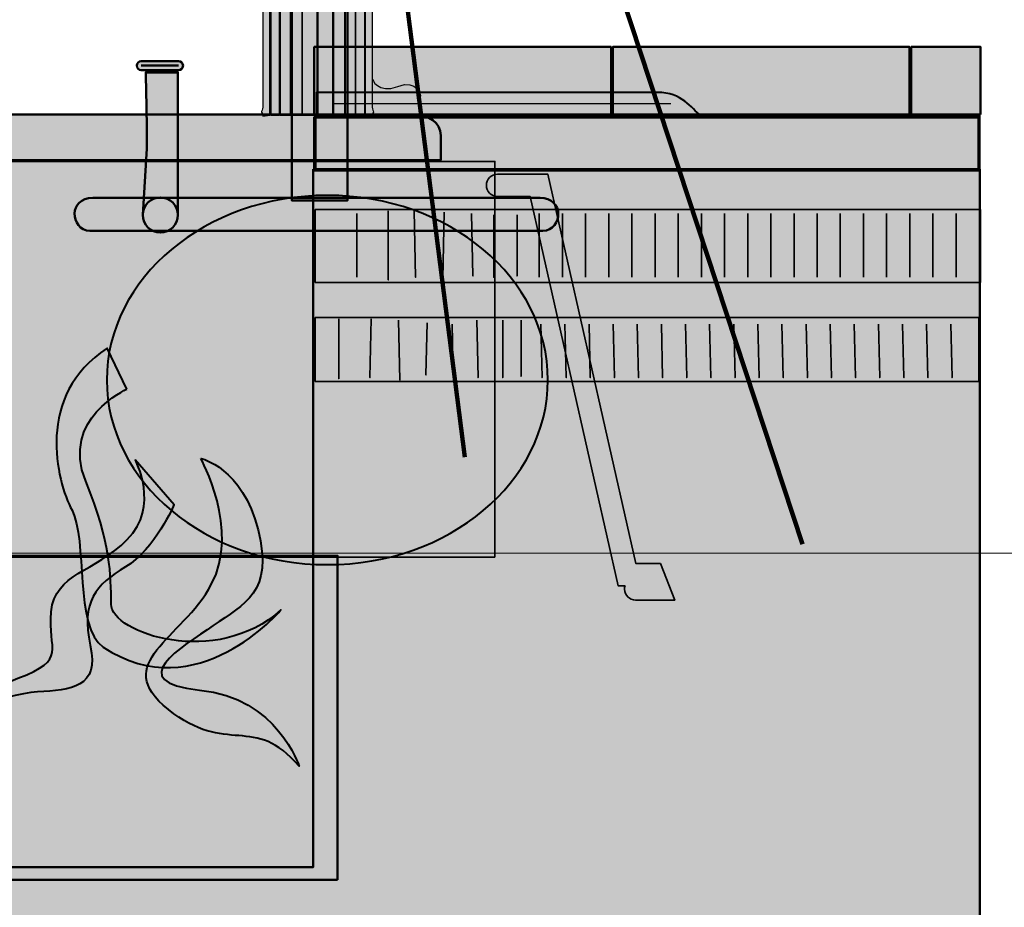
# Model space of a CAD drawing. Units: inches. Extents: x -2593 to 3187, y -2469 to 3310.
# Drawn here: x 325 to 414, y 211 to 291 of the extents above; entities that cross this region are included whole.
import ezdxf

# ---------------------------------------------------------------- set-up
doc = ezdxf.new("R2010")
doc.units = ezdxf.units.IN
doc.header["$MEASUREMENT"] = 0
doc.layers.add('Calque 1', color=7, linetype='Continuous')

# ---------------------------------------------------------------- blocks, each defined once
blk = doc.blocks.new('block 2')
at = {"layer": 'Calque 1', "color": 7, "lineweight": 100, "true_color": 0xffffff}
blk.add_lwpolyline([(350.519, 364.274), (364.935, 251.392)], dxfattribs=at)
blk = doc.blocks.new('block 10')
at = {"layer": 'Calque 1', "true_color": 0x5f6062}
h = blk.add_hatch(color=251, dxfattribs=at)
h.dxf.hatch_style = 2
edge = h.paths.add_edge_path()
edge.add_spline(control_points=[(383.924, 238.476), (383.924, 238.476), (382.604, 241.777), (382.604, 241.777), (382.604, 241.777), (380.391, 241.777), (380.391, 241.777), (380.391, 241.777), (372.45, 276.945), (372.45, 276.945), (372.45, 276.945), (367.89, 276.945), (367.89, 276.945), (367.89, 276.945), (367.89, 276.943), (367.89, 276.943), (367.338, 276.943), (366.89, 276.496), (366.89, 275.944), (366.89, 275.944), (366.89, 275.944), (366.89, 275.944), (366.89, 275.392), (367.338, 274.944), (367.89, 274.944), (367.89, 274.944), (367.89, 274.944), (367.89, 274.944), (367.89, 274.944), (370.843, 274.944), (370.843, 274.944), (370.843, 274.944), (378.784, 239.776), (378.784, 239.776), (378.784, 239.776), (379.413, 239.776), (379.413, 239.776), (379.384, 239.682), (379.368, 239.581), (379.368, 239.477), (379.368, 239.477), (379.368, 239.477), (379.368, 239.477), (379.368, 238.925), (379.816, 238.476), (380.367, 238.476), (380.367, 238.476), (380.367, 238.476), (380.367, 238.476), (380.367, 238.476), (383.924, 238.476), (383.924, 238.476), (383.924, 238.476), (383.924, 238.476), (383.924, 238.476)], knot_values=[0, 0, 0, 0, 1, 1, 1, 2, 2, 2, 3, 3, 3, 4, 4, 4, 5, 5, 5, 6, 6, 6, 7, 7, 7, 8, 8, 8, 9, 9, 9, 10, 10, 10, 11, 11, 11, 12, 12, 12, 13, 13, 13, 14, 14, 14, 15, 15, 15, 16, 16, 16, 17, 17, 17, 18, 18, 18, 18], degree=3, periodic=1)
at = {"layer": 'Calque 1', "color": 250, "lineweight": 35, "true_color": 0x1a171b}
blk.add_open_spline([(383.924, 238.476), (383.924, 238.476), (382.604, 241.777), (382.604, 241.777), (382.604, 241.777), (380.391, 241.777), (380.391, 241.777), (380.391, 241.777), (372.45, 276.945), (372.45, 276.945), (372.45, 276.945), (367.89, 276.945), (367.89, 276.945), (367.89, 276.945), (367.89, 276.943), (367.89, 276.943), (367.338, 276.943), (366.89, 276.496), (366.89, 275.944), (366.89, 275.944), (366.89, 275.944), (366.89, 275.944), (366.89, 275.392), (367.338, 274.944), (367.89, 274.944), (367.89, 274.944), (367.89, 274.944), (367.89, 274.944), (367.89, 274.944), (370.843, 274.944), (370.843, 274.944), (370.843, 274.944), (378.784, 239.776), (378.784, 239.776), (378.784, 239.776), (379.413, 239.776), (379.413, 239.776), (379.384, 239.682), (379.368, 239.581), (379.368, 239.477), (379.368, 239.477), (379.368, 239.477), (379.368, 239.477), (379.368, 238.925), (379.816, 238.476), (380.367, 238.476), (380.367, 238.476), (380.367, 238.476), (380.367, 238.476), (380.367, 238.476), (383.924, 238.476), (383.924, 238.476), (383.924, 238.476), (383.924, 238.476), (383.924, 238.476)], degree=3, knots=[0, 0, 0, 0, 1, 1, 1, 2, 2, 2, 3, 3, 3, 4, 4, 4, 5, 5, 5, 6, 6, 6, 7, 7, 7, 8, 8, 8, 9, 9, 9, 10, 10, 10, 11, 11, 11, 12, 12, 12, 13, 13, 13, 14, 14, 14, 15, 15, 15, 16, 16, 16, 17, 17, 17, 18, 18, 18, 18], dxfattribs=at)
blk = doc.blocks.new('block 12')
at = {"layer": 'Calque 1', "true_color": 0xc89f83}
h = blk.add_hatch(color=33, dxfattribs=at)
h.dxf.hatch_style = 2
edge = h.paths.add_edge_path()
edge.add_spline(control_points=[(354.355, 380.177), (354.355, 380.177), (354.355, 274.578), (354.355, 274.578), (354.355, 274.578), (349.299, 274.578), (349.299, 274.578), (349.299, 274.578), (349.299, 372.769), (349.299, 380.177), (349.299, 380.177), (354.355, 380.177), (354.355, 380.177)], knot_values=[0, 0, 0, 0, 1, 1, 1, 2, 2, 2, 3, 3, 3, 4, 4, 4, 4], degree=3, periodic=1)
at = {"layer": 'Calque 1', "color": 250, "lineweight": 50, "true_color": 0x1a171b}
blk.add_open_spline([(354.355, 380.177), (354.355, 380.177), (354.355, 274.578), (354.355, 274.578), (354.355, 274.578), (349.299, 274.578), (349.299, 274.578), (349.299, 274.578), (349.299, 372.769), (349.299, 380.177), (349.299, 380.177), (354.355, 380.177), (354.355, 380.177)], degree=3, knots=[0, 0, 0, 0, 1, 1, 1, 2, 2, 2, 3, 3, 3, 4, 4, 4, 4], dxfattribs=at)
blk = doc.blocks.new('block 17')
at = {"layer": 'Calque 1', "true_color": 0x009036}
h = blk.add_hatch(color=104, dxfattribs=at)
h.dxf.hatch_style = 2
edge = h.paths.add_edge_path()
edge.add_spline(control_points=[(335.703, 286.355), (335.483, 286.355), (335.303, 286.534), (335.303, 286.755), (335.303, 286.755), (335.303, 286.755), (335.303, 286.755), (335.303, 286.976), (335.483, 287.155), (335.703, 287.155), (335.703, 287.155), (335.703, 287.155), (335.703, 287.155), (335.703, 287.155), (339.083, 287.155), (339.083, 287.155), (339.304, 287.155), (339.483, 286.976), (339.483, 286.755), (339.483, 286.755), (339.483, 286.755), (339.483, 286.755), (339.483, 286.534), (339.304, 286.355), (339.083, 286.355), (339.083, 286.355), (339.083, 286.355), (339.083, 286.355), (339.083, 286.355), (335.703, 286.355), (335.703, 286.355), (335.703, 286.355), (335.703, 286.355), (335.703, 286.355)], knot_values=[0, 0, 0, 0, 1, 1, 1, 2, 2, 2, 3, 3, 3, 4, 4, 4, 5, 5, 5, 6, 6, 6, 7, 7, 7, 8, 8, 8, 9, 9, 9, 10, 10, 10, 11, 11, 11, 11], degree=3, periodic=1)
at = {"layer": 'Calque 1', "color": 251, "lineweight": 50, "true_color": 0x5f6062}
blk.add_lwpolyline([(339.083, 286.755), (335.704, 286.755)], dxfattribs=at)
blk.add_open_spline([(335.703, 286.355), (335.483, 286.355), (335.303, 286.534), (335.303, 286.755), (335.303, 286.755), (335.303, 286.755), (335.303, 286.755), (335.303, 286.976), (335.483, 287.155), (335.703, 287.155), (335.703, 287.155), (335.703, 287.155), (335.703, 287.155), (335.703, 287.155), (339.083, 287.155), (339.083, 287.155), (339.304, 287.155), (339.483, 286.976), (339.483, 286.755), (339.483, 286.755), (339.483, 286.755), (339.483, 286.755), (339.483, 286.534), (339.304, 286.355), (339.083, 286.355), (339.083, 286.355), (339.083, 286.355), (339.083, 286.355), (339.083, 286.355), (335.703, 286.355), (335.703, 286.355), (335.703, 286.355), (335.703, 286.355), (335.703, 286.355)], degree=3, knots=[0, 0, 0, 0, 1, 1, 1, 2, 2, 2, 3, 3, 3, 4, 4, 4, 5, 5, 5, 6, 6, 6, 7, 7, 7, 8, 8, 8, 9, 9, 9, 10, 10, 10, 11, 11, 11, 11], dxfattribs=at)
blk = doc.blocks.new('block 16')
at = {"layer": 'Calque 1', "true_color": 0x5f6062}
h = blk.add_hatch(color=251, dxfattribs=at)
h.dxf.hatch_style = 2
edge = h.paths.add_edge_path()
edge.add_spline(control_points=[(339.02, 273.271), (339.02, 272.394), (338.309, 271.683), (337.432, 271.683), (336.555, 271.683), (335.845, 272.394), (335.845, 273.271), (335.845, 273.271), (336.227, 279.282), (336.227, 279.282), (336.227, 281.399), (336.123, 286.137), (336.123, 286.137), (336.123, 286.137), (339.02, 286.137), (339.02, 286.137), (339.02, 286.137), (339.02, 281.7), (339.02, 279.297), (339.02, 279.297), (339.02, 273.271), (339.02, 273.271)], knot_values=[0, 0, 0, 0, 1, 1, 1, 2, 2, 2, 3, 3, 3, 4, 4, 4, 5, 5, 5, 6, 6, 6, 7, 7, 7, 7], degree=3, periodic=1)
h = blk.add_hatch(color=251, dxfattribs=at)
h.dxf.hatch_style = 2
edge = h.paths.add_edge_path()
edge.add_spline(control_points=[(339.02, 273.271), (339.02, 272.394), (338.309, 271.683), (337.432, 271.683), (336.555, 271.683), (335.845, 272.394), (335.845, 273.271), (335.845, 274.147), (336.555, 274.858), (337.432, 274.858), (338.309, 274.858), (339.02, 274.147), (339.02, 273.271)], knot_values=[0, 0, 0, 0, 1, 1, 1, 2, 2, 2, 3, 3, 3, 4, 4, 4, 4], degree=3, periodic=1)
at = {"layer": 'Calque 1', "color": 250, "lineweight": 50, "true_color": 0x1a171b}
for points, knots in [([(339.02, 273.271), (339.02, 272.394), (338.309, 271.683), (337.432, 271.683), (336.555, 271.683), (335.845, 272.394), (335.845, 273.271), (335.845, 273.271), (336.227, 279.282), (336.227, 279.282), (336.227, 281.399), (336.123, 286.137), (336.123, 286.137), (336.123, 286.137), (339.02, 286.137), (339.02, 286.137), (339.02, 286.137), (339.02, 281.7), (339.02, 279.297), (339.02, 279.297), (339.02, 273.271), (339.02, 273.271)], [0, 0, 0, 0, 1, 1, 1, 2, 2, 2, 3, 3, 3, 4, 4, 4, 5, 5, 5, 6, 6, 6, 7, 7, 7, 7]), ([(339.02, 273.271), (339.02, 272.394), (338.309, 271.683), (337.432, 271.683), (336.555, 271.683), (335.845, 272.394), (335.845, 273.271), (335.845, 274.147), (336.555, 274.858), (337.432, 274.858), (338.309, 274.858), (339.02, 274.147), (339.02, 273.271)], [0, 0, 0, 0, 1, 1, 1, 2, 2, 2, 3, 3, 3, 4, 4, 4, 4])]:
    blk.add_open_spline(points, degree=3, knots=knots, dxfattribs=at)
at = {"layer": 'Calque 1'}
blk.add_blockref('block 17', (0, 0), dxfattribs=at)
blk = doc.blocks.new('block 23')
at = {"layer": 'Calque 1', "true_color": 0xffde7f}
h = blk.add_hatch(color=41, dxfattribs=at)
h.dxf.hatch_style = 2
h.paths.add_polyline_path([(347.404, 282.278), (348.202, 282.278), (348.202, 356.501), (347.404, 356.501)])
h = blk.add_hatch(color=41, dxfattribs=at)
h.dxf.hatch_style = 2
h.paths.add_polyline_path([(348.255, 282.278), (349.195, 282.278), (349.195, 356.501), (348.255, 356.501)])
h = blk.add_hatch(color=41, dxfattribs=at)
h.dxf.hatch_style = 2
h.paths.add_polyline_path([(349.157, 282.278), (350.289, 282.278), (350.289, 356.501), (349.157, 356.501)])
h = blk.add_hatch(color=41, dxfattribs=at)
h.dxf.hatch_style = 2
h.paths.add_polyline_path([(350.226, 282.278), (351.598, 282.278), (351.598, 356.501), (350.226, 356.501)])
h = blk.add_hatch(color=41, dxfattribs=at)
h.dxf.hatch_style = 2
h.paths.add_polyline_path([(353.066, 282.278), (351.694, 282.278), (351.694, 356.501), (353.066, 356.501)])
h = blk.add_hatch(color=41, dxfattribs=at)
h.dxf.hatch_style = 2
h.paths.add_polyline_path([(354.136, 282.278), (353.003, 282.278), (353.003, 356.501), (354.136, 356.501)])
h = blk.add_hatch(color=41, dxfattribs=at)
h.dxf.hatch_style = 2
h.paths.add_polyline_path([(355.038, 282.278), (354.097, 282.278), (354.097, 356.501), (355.038, 356.501)])
h = blk.add_hatch(color=41, dxfattribs=at)
h.dxf.hatch_style = 2
h.paths.add_polyline_path([(355.889, 282.278), (355.091, 282.278), (355.091, 356.501), (355.889, 356.501)])
at = {"layer": 'Calque 1', "color": 7, "lineweight": 25, "true_color": 0xffffff}
for points in [[(347.404, 282.278), (348.202, 282.278), (348.202, 356.501), (347.404, 356.501), (347.404, 282.278)], [(348.255, 282.278), (349.195, 282.278), (349.195, 356.501), (348.255, 356.501), (348.255, 282.278)], [(349.157, 282.278), (350.289, 282.278), (350.289, 356.501), (349.157, 356.501), (349.157, 282.278)], [(350.226, 282.278), (351.598, 282.278), (351.598, 356.501), (350.226, 356.501), (350.226, 282.278)], [(353.066, 282.278), (351.694, 282.278), (351.694, 356.501), (353.066, 356.501), (353.066, 282.278)], [(354.136, 282.278), (353.003, 282.278), (353.003, 356.501), (354.136, 356.501), (354.136, 282.278)], [(355.038, 282.278), (354.097, 282.278), (354.097, 356.501), (355.038, 356.501), (355.038, 282.278)], [(355.889, 282.278), (355.091, 282.278), (355.091, 356.501), (355.889, 356.501), (355.889, 282.278)]]:
    blk.add_lwpolyline(points, dxfattribs=at)
blk = doc.blocks.new('block 22')
at = {"layer": 'Calque 1', "true_color": 0xffde7f}
h = blk.add_hatch(color=41, dxfattribs=at)
h.dxf.hatch_style = 2
edge = h.paths.add_edge_path()
edge.add_spline(control_points=[(346.695, 282.18), (346.695, 282.362), (346.559, 282.59), (346.559, 282.59), (346.559, 282.59), (346.695, 282.818), (346.695, 283), (346.695, 283), (346.695, 292.68), (346.695, 292.68), (346.695, 292.862), (346.559, 293.09), (346.559, 293.09), (346.559, 293.09), (346.695, 293.317), (346.695, 293.499), (346.695, 293.499), (346.695, 303.18), (346.695, 303.18), (346.695, 303.362), (346.559, 303.589), (346.559, 303.589), (346.559, 303.589), (346.695, 303.817), (346.695, 303.999), (346.695, 303.999), (346.695, 313.679), (346.695, 313.679), (346.695, 313.861), (346.559, 314.089), (346.559, 314.089), (346.559, 314.089), (346.695, 314.317), (346.695, 314.498), (346.695, 314.498), (346.695, 324.179), (346.695, 324.179), (346.695, 324.36), (346.559, 324.588), (346.559, 324.588), (346.559, 324.588), (346.695, 324.816), (346.695, 324.998), (346.695, 324.998), (346.695, 334.678), (346.695, 334.678), (346.695, 334.86), (346.559, 335.088), (346.559, 335.088), (346.559, 335.088), (346.695, 335.315), (346.695, 335.497), (346.695, 335.497), (346.695, 345.178), (346.695, 345.178), (346.695, 345.36), (346.559, 345.587), (346.559, 345.587), (346.559, 345.587), (346.695, 345.815), (346.695, 345.997), (346.695, 345.997), (346.695, 355.677), (346.695, 355.677), (346.695, 355.859), (346.559, 356.087), (346.559, 356.087), (346.559, 356.087), (346.695, 356.315), (346.695, 356.497), (346.695, 356.497), (347.314, 356.501), (347.314, 356.501), (347.314, 356.501), (347.314, 282.278), (347.314, 282.278), (347.314, 282.278), (346.695, 282.18), (346.695, 282.18)], knot_values=[0, 0, 0, 0, 1, 1, 1, 2, 2, 2, 3, 3, 3, 4, 4, 4, 5, 5, 5, 6, 6, 6, 7, 7, 7, 8, 8, 8, 9, 9, 9, 10, 10, 10, 11, 11, 11, 12, 12, 12, 13, 13, 13, 14, 14, 14, 15, 15, 15, 16, 16, 16, 17, 17, 17, 18, 18, 18, 19, 19, 19, 20, 20, 20, 21, 21, 21, 22, 22, 22, 23, 23, 23, 24, 24, 24, 25, 25, 25, 26, 26, 26, 26], degree=3, periodic=1)
h = blk.add_hatch(color=41, dxfattribs=at)
h.dxf.hatch_style = 2
edge = h.paths.add_edge_path()
edge.add_spline(control_points=[(356.572, 282.18), (356.572, 282.362), (356.709, 282.59), (356.709, 282.59), (356.709, 282.59), (356.572, 282.818), (356.572, 283), (356.572, 283), (356.572, 292.68), (356.572, 292.68), (356.572, 292.862), (356.709, 293.09), (356.709, 293.09), (356.709, 293.09), (356.572, 293.317), (356.572, 293.499), (356.572, 293.499), (356.572, 303.18), (356.572, 303.18), (356.572, 303.362), (356.709, 303.589), (356.709, 303.589), (356.709, 303.589), (356.572, 303.817), (356.572, 303.999), (356.572, 303.999), (356.572, 313.679), (356.572, 313.679), (356.572, 313.861), (356.709, 314.089), (356.709, 314.089), (356.709, 314.089), (356.572, 314.317), (356.572, 314.498), (356.572, 314.498), (356.572, 324.179), (356.572, 324.179), (356.572, 324.36), (356.709, 324.588), (356.709, 324.588), (356.709, 324.588), (356.572, 324.816), (356.572, 324.998), (356.572, 324.998), (356.572, 334.678), (356.572, 334.678), (356.572, 334.86), (356.709, 335.088), (356.709, 335.088), (356.709, 335.088), (356.572, 335.315), (356.572, 335.497), (356.572, 335.497), (356.572, 345.178), (356.572, 345.178), (356.572, 345.36), (356.709, 345.587), (356.709, 345.587), (356.709, 345.587), (356.572, 345.815), (356.572, 345.997), (356.572, 345.997), (356.572, 355.677), (356.572, 355.677), (356.572, 355.859), (356.709, 356.087), (356.709, 356.087), (356.709, 356.087), (356.572, 356.315), (356.572, 356.497), (356.572, 356.497), (355.954, 356.501), (355.954, 356.501), (355.954, 356.501), (355.954, 282.278), (355.954, 282.278), (355.954, 282.278), (356.572, 282.18), (356.572, 282.18)], knot_values=[0, 0, 0, 0, 1, 1, 1, 2, 2, 2, 3, 3, 3, 4, 4, 4, 5, 5, 5, 6, 6, 6, 7, 7, 7, 8, 8, 8, 9, 9, 9, 10, 10, 10, 11, 11, 11, 12, 12, 12, 13, 13, 13, 14, 14, 14, 15, 15, 15, 16, 16, 16, 17, 17, 17, 18, 18, 18, 19, 19, 19, 20, 20, 20, 21, 21, 21, 22, 22, 22, 23, 23, 23, 24, 24, 24, 25, 25, 25, 26, 26, 26, 26], degree=3, periodic=1)
at = {"layer": 'Calque 1', "color": 7, "lineweight": 25, "true_color": 0xffffff}
for points, knots in [([(346.695, 282.18), (346.695, 282.362), (346.559, 282.59), (346.559, 282.59), (346.559, 282.59), (346.695, 282.818), (346.695, 283), (346.695, 283), (346.695, 292.68), (346.695, 292.68), (346.695, 292.862), (346.559, 293.09), (346.559, 293.09), (346.559, 293.09), (346.695, 293.317), (346.695, 293.499), (346.695, 293.499), (346.695, 303.18), (346.695, 303.18), (346.695, 303.362), (346.559, 303.589), (346.559, 303.589), (346.559, 303.589), (346.695, 303.817), (346.695, 303.999), (346.695, 303.999), (346.695, 313.679), (346.695, 313.679), (346.695, 313.861), (346.559, 314.089), (346.559, 314.089), (346.559, 314.089), (346.695, 314.317), (346.695, 314.498), (346.695, 314.498), (346.695, 324.179), (346.695, 324.179), (346.695, 324.36), (346.559, 324.588), (346.559, 324.588), (346.559, 324.588), (346.695, 324.816), (346.695, 324.998), (346.695, 324.998), (346.695, 334.678), (346.695, 334.678), (346.695, 334.86), (346.559, 335.088), (346.559, 335.088), (346.559, 335.088), (346.695, 335.315), (346.695, 335.497), (346.695, 335.497), (346.695, 345.178), (346.695, 345.178), (346.695, 345.36), (346.559, 345.587), (346.559, 345.587), (346.559, 345.587), (346.695, 345.815), (346.695, 345.997), (346.695, 345.997), (346.695, 355.677), (346.695, 355.677), (346.695, 355.859), (346.559, 356.087), (346.559, 356.087), (346.559, 356.087), (346.695, 356.315), (346.695, 356.497), (346.695, 356.497), (347.314, 356.501), (347.314, 356.501), (347.314, 356.501), (347.314, 282.278), (347.314, 282.278), (347.314, 282.278), (346.695, 282.18), (346.695, 282.18)], [0, 0, 0, 0, 1, 1, 1, 2, 2, 2, 3, 3, 3, 4, 4, 4, 5, 5, 5, 6, 6, 6, 7, 7, 7, 8, 8, 8, 9, 9, 9, 10, 10, 10, 11, 11, 11, 12, 12, 12, 13, 13, 13, 14, 14, 14, 15, 15, 15, 16, 16, 16, 17, 17, 17, 18, 18, 18, 19, 19, 19, 20, 20, 20, 21, 21, 21, 22, 22, 22, 23, 23, 23, 24, 24, 24, 25, 25, 25, 26, 26, 26, 26]), ([(356.572, 282.18), (356.572, 282.362), (356.709, 282.59), (356.709, 282.59), (356.709, 282.59), (356.572, 282.818), (356.572, 283), (356.572, 283), (356.572, 292.68), (356.572, 292.68), (356.572, 292.862), (356.709, 293.09), (356.709, 293.09), (356.709, 293.09), (356.572, 293.317), (356.572, 293.499), (356.572, 293.499), (356.572, 303.18), (356.572, 303.18), (356.572, 303.362), (356.709, 303.589), (356.709, 303.589), (356.709, 303.589), (356.572, 303.817), (356.572, 303.999), (356.572, 303.999), (356.572, 313.679), (356.572, 313.679), (356.572, 313.861), (356.709, 314.089), (356.709, 314.089), (356.709, 314.089), (356.572, 314.317), (356.572, 314.498), (356.572, 314.498), (356.572, 324.179), (356.572, 324.179), (356.572, 324.36), (356.709, 324.588), (356.709, 324.588), (356.709, 324.588), (356.572, 324.816), (356.572, 324.998), (356.572, 324.998), (356.572, 334.678), (356.572, 334.678), (356.572, 334.86), (356.709, 335.088), (356.709, 335.088), (356.709, 335.088), (356.572, 335.315), (356.572, 335.497), (356.572, 335.497), (356.572, 345.178), (356.572, 345.178), (356.572, 345.36), (356.709, 345.587), (356.709, 345.587), (356.709, 345.587), (356.572, 345.815), (356.572, 345.997), (356.572, 345.997), (356.572, 355.677), (356.572, 355.677), (356.572, 355.859), (356.709, 356.087), (356.709, 356.087), (356.709, 356.087), (356.572, 356.315), (356.572, 356.497), (356.572, 356.497), (355.954, 356.501), (355.954, 356.501), (355.954, 356.501), (355.954, 282.278), (355.954, 282.278), (355.954, 282.278), (356.572, 282.18), (356.572, 282.18)], [0, 0, 0, 0, 1, 1, 1, 2, 2, 2, 3, 3, 3, 4, 4, 4, 5, 5, 5, 6, 6, 6, 7, 7, 7, 8, 8, 8, 9, 9, 9, 10, 10, 10, 11, 11, 11, 12, 12, 12, 13, 13, 13, 14, 14, 14, 15, 15, 15, 16, 16, 16, 17, 17, 17, 18, 18, 18, 19, 19, 19, 20, 20, 20, 21, 21, 21, 22, 22, 22, 23, 23, 23, 24, 24, 24, 25, 25, 25, 26, 26, 26, 26]), ([(360.951, 352.446), (360.951, 352.446), (360.716, 354.033), (358.893, 353.328), (357.07, 352.622), (356.572, 354.005), (356.572, 354.005), (356.572, 354.005), (346.551, 354.005), (346.551, 354.005)], [0, 0, 0, 0, 1, 1, 1, 2, 2, 2, 3, 3, 3, 3]), ([(360.951, 314.599), (360.951, 314.599), (360.716, 313.012), (358.893, 313.717), (357.07, 314.423), (356.572, 313.04), (356.572, 313.04), (356.572, 313.04), (346.551, 313.04), (346.551, 313.04)], [0, 0, 0, 0, 1, 1, 1, 2, 2, 2, 3, 3, 3, 3])]:
    blk.add_open_spline(points, degree=3, knots=knots, dxfattribs=at)
at = {"layer": 'Calque 1'}
blk.add_blockref('block 23', (0, 0), dxfattribs=at)
blk = doc.blocks.new('block 21')
at = {"layer": 'Calque 1', "color": 7, "lineweight": 25, "true_color": 0xffffff}
blk.add_open_spline([(356.572, 285.554), (356.572, 285.554), (357.07, 284.171), (358.893, 284.877), (360.716, 285.582), (360.951, 283.995), (360.951, 283.995)], degree=3, knots=[0, 0, 0, 0, 1, 1, 1, 2, 2, 2, 2], dxfattribs=at)
at = {"layer": 'Calque 1'}
blk.add_blockref('block 22', (0, 0), dxfattribs=at)
blk = doc.blocks.new('block 54')
at = {"layer": 'Calque 1', "color": 7, "lineweight": 100, "true_color": 0xffffff}
blk.add_lwpolyline([(355.861, 363.706), (395.446, 243.533)], dxfattribs=at)

msp = doc.modelspace()

# ---------------------------------------------------------------- hatches: boundary and pattern name
at = {"layer": 'Calque 1', "true_color": 0xc8b6b1}
h = msp.add_hatch(color=9, dxfattribs=at)
h.dxf.hatch_style = 2
h.paths.add_polyline_path([(378.147, 282.344), (351.34, 282.344), (351.34, 288.45), (378.147, 288.45)])
h = msp.add_hatch(color=9, dxfattribs=at)
h.dxf.hatch_style = 2
h.paths.add_polyline_path([(405.114, 282.344), (378.307, 282.344), (378.307, 288.45), (405.114, 288.45)])
h = msp.add_hatch(color=9, dxfattribs=at)
h.dxf.hatch_style = 2
h.paths.add_polyline_path([(411.535, 282.344), (405.274, 282.344), (405.274, 288.45), (411.535, 288.45)])
at = {"layer": 'Calque 1', "true_color": 0x785237}
h = msp.add_hatch(color=27, dxfattribs=at)
h.dxf.hatch_style = 2
edge = h.paths.add_edge_path()
edge.add_spline(control_points=[(351.543, 282.134), (351.543, 282.134), (351.543, 284.339), (351.543, 284.339), (351.543, 284.339), (380.03, 284.339), (382.323, 284.339), (384.616, 284.339), (385.322, 282.928), (386.292, 282.222), (386.292, 282.222), (351.543, 282.134), (351.543, 282.134)], knot_values=[0, 0, 0, 0, 1, 1, 1, 2, 2, 2, 3, 3, 3, 4, 4, 4, 4], degree=3, periodic=1)
at = {"layer": 'Calque 1', "true_color": 0x62a086}
h = msp.add_hatch(color=125, dxfattribs=at)
h.dxf.hatch_style = 2
edge = h.paths.add_edge_path()
edge.add_spline(control_points=[(285.397, 282.34), (285.397, 282.34), (359.245, 282.34), (360.421, 282.34), (361.597, 282.34), (362.773, 281.634), (362.773, 280.459), (362.773, 279.283), (362.773, 278.224), (362.773, 278.224), (362.773, 278.224), (285.397, 278.224), (285.397, 278.224), (285.397, 278.224), (285.397, 282.34), (285.397, 282.34)], knot_values=[0, 0, 0, 0, 1, 1, 1, 2, 2, 2, 3, 3, 3, 4, 4, 4, 5, 5, 5, 5], degree=3, periodic=1)
at = {"layer": 'Calque 1', "true_color": 0x5f6062}
h = msp.add_hatch(color=251, dxfattribs=at)
h.dxf.hatch_style = 2
h.paths.add_polyline_path([(411.337, 277.289), (351.37, 277.289), (351.37, 282.099), (411.337, 282.099)])
at = {"layer": 'Calque 1', "true_color": 0x62a086}
h = msp.add_hatch(color=125, dxfattribs=at)
h.dxf.hatch_style = 2
h.paths.add_polyline_path([(411.427, 277.342), (351.455, 277.342), (351.455, 282.222), (411.427, 282.222)])
at = {"layer": 'Calque 1', "true_color": 0x3e3f42}
h = msp.add_hatch(color=250, dxfattribs=at)
h.dxf.hatch_style = 2
h.paths.add_polyline_path([(367.654, 242.358), (285.397, 242.358), (285.397, 278.107), (367.654, 278.107)])
at = {"layer": 'Calque 1', "true_color": 0xb17851}
h = msp.add_hatch(color=35, dxfattribs=at)
h.dxf.hatch_style = 2
h.paths.add_polyline_path([(351.249, 277.401), (351.249, 214.371), (285.397, 214.371), (285.397, 197.908), (411.457, 197.908), (411.457, 277.401)])
at = {"layer": 'Calque 1', "true_color": 0x5f6062}
h = msp.add_hatch(color=251, dxfattribs=at)
h.dxf.hatch_style = 2
edge = h.paths.add_edge_path()
edge.add_spline(control_points=[(361.684, 271.829), (366.553, 271.829), (371.034, 271.829), (371.975, 271.829), (372.916, 271.829), (373.386, 272.697), (373.386, 273.403), (373.386, 274.108), (372.798, 274.814), (371.74, 274.814), (370.681, 274.814), (363.197, 274.814), (361.551, 274.814), (361.551, 274.814), (341.871, 274.814), (341.871, 274.814), (340.225, 274.814), (332.388, 274.814), (331.33, 274.814), (330.272, 274.814), (329.684, 274.108), (329.684, 273.403), (329.684, 272.697), (330.154, 271.829), (331.095, 271.829), (332.035, 271.829), (336.87, 271.829), (341.738, 271.829), (341.738, 271.829), (361.684, 271.829), (361.684, 271.829)], knot_values=[0, 0, 0, 0, 1, 1, 1, 2, 2, 2, 3, 3, 3, 4, 4, 4, 5, 5, 5, 6, 6, 6, 7, 7, 7, 8, 8, 8, 9, 9, 9, 10, 10, 10, 10], degree=3, periodic=1)
at = {"layer": 'Calque 1', "true_color": 0x297a91}
h = msp.add_hatch(color=137, dxfattribs=at)
h.dxf.hatch_style = 2
h.paths.add_polyline_path([(411.518, 267.171), (351.422, 267.171), (351.422, 273.756), (411.518, 273.756)])
h = msp.add_hatch(color=137, dxfattribs=at)
h.dxf.hatch_style = 2
edge = h.paths.add_edge_path()
edge.add_spline(control_points=[(358.021, 273.638), (358.021, 273.638), (358.021, 267.406), (358.021, 267.406), (358.021, 267.406), (358.021, 273.638), (358.021, 273.638)], knot_values=[0, 0, 0, 0, 1, 1, 1, 2, 2, 2, 2], degree=3, periodic=1)
h = msp.add_hatch(color=137, dxfattribs=at)
h.dxf.hatch_style = 2
edge = h.paths.add_edge_path()
edge.add_spline(control_points=[(360.373, 273.638), (360.373, 273.638), (360.49, 267.641), (360.49, 267.641), (360.49, 267.641), (360.373, 273.638), (360.373, 273.638)], knot_values=[0, 0, 0, 0, 1, 1, 1, 2, 2, 2, 2], degree=3, periodic=1)
h = msp.add_hatch(color=137, dxfattribs=at)
h.dxf.hatch_style = 2
edge = h.paths.add_edge_path()
edge.add_spline(control_points=[(363.077, 273.521), (363.077, 273.521), (362.96, 267.524), (362.96, 267.524), (362.96, 267.524), (363.077, 273.521), (363.077, 273.521)], knot_values=[0, 0, 0, 0, 1, 1, 1, 2, 2, 2, 2], degree=3, periodic=1)
h = msp.add_hatch(color=137, dxfattribs=at)
h.dxf.hatch_style = 2
edge = h.paths.add_edge_path()
edge.add_spline(control_points=[(365.547, 273.403), (365.547, 273.403), (365.664, 267.759), (365.664, 267.759), (365.664, 267.759), (365.547, 273.403), (365.547, 273.403)], knot_values=[0, 0, 0, 0, 1, 1, 1, 2, 2, 2, 2], degree=3, periodic=1)
h = msp.add_hatch(color=137, dxfattribs=at)
h.dxf.hatch_style = 2
edge = h.paths.add_edge_path()
edge.add_spline(control_points=[(367.546, 273.285), (367.546, 273.285), (367.546, 267.641), (367.546, 267.641), (367.546, 267.641), (367.546, 273.285), (367.546, 273.285)], knot_values=[0, 0, 0, 0, 1, 1, 1, 2, 2, 2, 2], degree=3, periodic=1)
h = msp.add_hatch(color=137, dxfattribs=at)
h.dxf.hatch_style = 2
edge = h.paths.add_edge_path()
edge.add_spline(control_points=[(369.662, 273.285), (369.662, 273.285), (369.662, 267.759), (369.662, 267.759), (369.662, 267.759), (369.662, 273.285), (369.662, 273.285)], knot_values=[0, 0, 0, 0, 1, 1, 1, 2, 2, 2, 2], degree=3, periodic=1)
at = {"layer": 'Calque 1', "true_color": 0xa01f28}
h = msp.add_hatch(color=244, dxfattribs=at)
h.dxf.hatch_style = 2
h.paths.add_polyline_path([(411.374, 258.234), (351.435, 258.234), (351.435, 263.995), (411.374, 263.995)])
h = msp.add_hatch(color=244, dxfattribs=at)
h.dxf.hatch_style = 2
edge = h.paths.add_edge_path()
edge.add_spline(control_points=[(353.552, 263.878), (353.552, 263.878), (353.552, 258.469), (353.552, 258.469), (353.552, 258.469), (353.552, 263.878), (353.552, 263.878)], knot_values=[0, 0, 0, 0, 1, 1, 1, 2, 2, 2, 2], degree=3, periodic=1)
h = msp.add_hatch(color=244, dxfattribs=at)
h.dxf.hatch_style = 2
edge = h.paths.add_edge_path()
edge.add_spline(control_points=[(356.492, 263.878), (356.492, 263.878), (356.374, 258.586), (356.374, 258.586), (356.374, 258.586), (356.492, 263.878), (356.492, 263.878)], knot_values=[0, 0, 0, 0, 1, 1, 1, 2, 2, 2, 2], degree=3, periodic=1)
h = msp.add_hatch(color=244, dxfattribs=at)
h.dxf.hatch_style = 2
edge = h.paths.add_edge_path()
edge.add_spline(control_points=[(358.962, 263.76), (358.962, 263.76), (359.079, 258.351), (359.079, 258.351), (359.079, 258.351), (358.962, 263.76), (358.962, 263.76)], knot_values=[0, 0, 0, 0, 1, 1, 1, 2, 2, 2, 2], degree=3, periodic=1)
h = msp.add_hatch(color=244, dxfattribs=at)
h.dxf.hatch_style = 2
edge = h.paths.add_edge_path()
edge.add_spline(control_points=[(361.549, 263.525), (361.549, 263.525), (361.431, 258.822), (361.431, 258.822), (361.431, 258.822), (361.549, 263.525), (361.549, 263.525)], knot_values=[0, 0, 0, 0, 1, 1, 1, 2, 2, 2, 2], degree=3, periodic=1)
h = msp.add_hatch(color=244, dxfattribs=at)
h.dxf.hatch_style = 2
edge = h.paths.add_edge_path()
edge.add_spline(control_points=[(363.783, 263.408), (363.783, 263.408), (363.901, 258.586), (363.901, 258.586), (363.901, 258.586), (363.783, 263.408), (363.783, 263.408)], knot_values=[0, 0, 0, 0, 1, 1, 1, 2, 2, 2, 2], degree=3, periodic=1)
h = msp.add_hatch(color=244, dxfattribs=at)
h.dxf.hatch_style = 2
edge = h.paths.add_edge_path()
edge.add_spline(control_points=[(366.017, 263.76), (366.017, 263.76), (366.135, 258.586), (366.135, 258.586), (366.135, 258.586), (366.017, 263.76), (366.017, 263.76)], knot_values=[0, 0, 0, 0, 1, 1, 1, 2, 2, 2, 2], degree=3, periodic=1)
h = msp.add_hatch(color=244, dxfattribs=at)
h.dxf.hatch_style = 2
edge = h.paths.add_edge_path()
edge.add_spline(control_points=[(368.369, 263.76), (368.369, 263.76), (368.369, 258.586), (368.369, 258.586), (368.369, 258.586), (368.369, 263.76), (368.369, 263.76)], knot_values=[0, 0, 0, 0, 1, 1, 1, 2, 2, 2, 2], degree=3, periodic=1)
at = {"layer": 'Calque 1', "true_color": 0x5f6062}
h = msp.add_hatch(color=251, dxfattribs=at)
h.dxf.hatch_style = 2
edge = h.paths.add_edge_path()
edge.add_spline(control_points=[(370.015, 263.76), (370.015, 263.76), (370.015, 258.704), (370.015, 258.704), (370.015, 258.704), (370.015, 263.76), (370.015, 263.76)], knot_values=[0, 0, 0, 0, 1, 1, 1, 2, 2, 2, 2], degree=3, periodic=1)
at = {"layer": 'Calque 1', "true_color": 0xa01f28}
h = msp.add_hatch(color=244, dxfattribs=at)
h.dxf.hatch_style = 2
edge = h.paths.add_edge_path()
edge.add_spline(control_points=[(371.801, 263.408), (371.801, 263.408), (371.919, 258.586), (371.919, 258.586), (371.919, 258.586), (371.801, 263.408), (371.801, 263.408)], knot_values=[0, 0, 0, 0, 1, 1, 1, 2, 2, 2, 2], degree=3, periodic=1)
h = msp.add_hatch(color=244, dxfattribs=at)
h.dxf.hatch_style = 2
edge = h.paths.add_edge_path()
edge.add_spline(control_points=[(373.98, 263.408), (373.98, 263.408), (374.098, 258.586), (374.098, 258.586), (374.098, 258.586), (373.98, 263.408), (373.98, 263.408)], knot_values=[0, 0, 0, 0, 1, 1, 1, 2, 2, 2, 2], degree=3, periodic=1)
h = msp.add_hatch(color=244, dxfattribs=at)
h.dxf.hatch_style = 2
edge = h.paths.add_edge_path()
edge.add_spline(control_points=[(376.159, 263.408), (376.159, 263.408), (376.276, 258.586), (376.276, 258.586), (376.276, 258.586), (376.159, 263.408), (376.159, 263.408)], knot_values=[0, 0, 0, 0, 1, 1, 1, 2, 2, 2, 2], degree=3, periodic=1)
h = msp.add_hatch(color=244, dxfattribs=at)
h.dxf.hatch_style = 2
edge = h.paths.add_edge_path()
edge.add_spline(control_points=[(378.337, 263.408), (378.337, 263.408), (378.455, 258.586), (378.455, 258.586), (378.455, 258.586), (378.337, 263.408), (378.337, 263.408)], knot_values=[0, 0, 0, 0, 1, 1, 1, 2, 2, 2, 2], degree=3, periodic=1)
h = msp.add_hatch(color=244, dxfattribs=at)
h.dxf.hatch_style = 2
edge = h.paths.add_edge_path()
edge.add_spline(control_points=[(380.516, 263.408), (380.516, 263.408), (380.634, 258.586), (380.634, 258.586), (380.634, 258.586), (380.516, 263.408), (380.516, 263.408)], knot_values=[0, 0, 0, 0, 1, 1, 1, 2, 2, 2, 2], degree=3, periodic=1)
h = msp.add_hatch(color=244, dxfattribs=at)
h.dxf.hatch_style = 2
edge = h.paths.add_edge_path()
edge.add_spline(control_points=[(382.695, 263.408), (382.695, 263.408), (382.812, 258.586), (382.812, 258.586), (382.812, 258.586), (382.695, 263.408), (382.695, 263.408)], knot_values=[0, 0, 0, 0, 1, 1, 1, 2, 2, 2, 2], degree=3, periodic=1)
h = msp.add_hatch(color=244, dxfattribs=at)
h.dxf.hatch_style = 2
edge = h.paths.add_edge_path()
edge.add_spline(control_points=[(384.873, 263.408), (384.873, 263.408), (384.991, 258.586), (384.991, 258.586), (384.991, 258.586), (384.873, 263.408), (384.873, 263.408)], knot_values=[0, 0, 0, 0, 1, 1, 1, 2, 2, 2, 2], degree=3, periodic=1)
h = msp.add_hatch(color=244, dxfattribs=at)
h.dxf.hatch_style = 2
edge = h.paths.add_edge_path()
edge.add_spline(control_points=[(387.052, 263.408), (387.052, 263.408), (387.17, 258.586), (387.17, 258.586), (387.17, 258.586), (387.052, 263.408), (387.052, 263.408)], knot_values=[0, 0, 0, 0, 1, 1, 1, 2, 2, 2, 2], degree=3, periodic=1)
h = msp.add_hatch(color=244, dxfattribs=at)
h.dxf.hatch_style = 2
edge = h.paths.add_edge_path()
edge.add_spline(control_points=[(389.231, 263.408), (389.231, 263.408), (389.348, 258.586), (389.348, 258.586), (389.348, 258.586), (389.231, 263.408), (389.231, 263.408)], knot_values=[0, 0, 0, 0, 1, 1, 1, 2, 2, 2, 2], degree=3, periodic=1)
h = msp.add_hatch(color=244, dxfattribs=at)
h.dxf.hatch_style = 2
edge = h.paths.add_edge_path()
edge.add_spline(control_points=[(391.409, 263.408), (391.409, 263.408), (391.527, 258.586), (391.527, 258.586), (391.527, 258.586), (391.409, 263.408), (391.409, 263.408)], knot_values=[0, 0, 0, 0, 1, 1, 1, 2, 2, 2, 2], degree=3, periodic=1)
h = msp.add_hatch(color=244, dxfattribs=at)
h.dxf.hatch_style = 2
edge = h.paths.add_edge_path()
edge.add_spline(control_points=[(393.588, 263.408), (393.588, 263.408), (393.706, 258.586), (393.706, 258.586), (393.706, 258.586), (393.588, 263.408), (393.588, 263.408)], knot_values=[0, 0, 0, 0, 1, 1, 1, 2, 2, 2, 2], degree=3, periodic=1)
h = msp.add_hatch(color=244, dxfattribs=at)
h.dxf.hatch_style = 2
edge = h.paths.add_edge_path()
edge.add_spline(control_points=[(395.767, 263.408), (395.767, 263.408), (395.884, 258.586), (395.884, 258.586), (395.884, 258.586), (395.767, 263.408), (395.767, 263.408)], knot_values=[0, 0, 0, 0, 1, 1, 1, 2, 2, 2, 2], degree=3, periodic=1)
h = msp.add_hatch(color=244, dxfattribs=at)
h.dxf.hatch_style = 2
edge = h.paths.add_edge_path()
edge.add_spline(control_points=[(397.945, 263.408), (397.945, 263.408), (398.063, 258.586), (398.063, 258.586), (398.063, 258.586), (397.945, 263.408), (397.945, 263.408)], knot_values=[0, 0, 0, 0, 1, 1, 1, 2, 2, 2, 2], degree=3, periodic=1)
h = msp.add_hatch(color=244, dxfattribs=at)
h.dxf.hatch_style = 2
edge = h.paths.add_edge_path()
edge.add_spline(control_points=[(400.124, 263.408), (400.124, 263.408), (400.242, 258.586), (400.242, 258.586), (400.242, 258.586), (400.124, 263.408), (400.124, 263.408)], knot_values=[0, 0, 0, 0, 1, 1, 1, 2, 2, 2, 2], degree=3, periodic=1)
h = msp.add_hatch(color=244, dxfattribs=at)
h.dxf.hatch_style = 2
edge = h.paths.add_edge_path()
edge.add_spline(control_points=[(402.303, 263.408), (402.303, 263.408), (402.42, 258.586), (402.42, 258.586), (402.42, 258.586), (402.303, 263.408), (402.303, 263.408)], knot_values=[0, 0, 0, 0, 1, 1, 1, 2, 2, 2, 2], degree=3, periodic=1)
h = msp.add_hatch(color=244, dxfattribs=at)
h.dxf.hatch_style = 2
edge = h.paths.add_edge_path()
edge.add_spline(control_points=[(404.481, 263.408), (404.481, 263.408), (404.599, 258.586), (404.599, 258.586), (404.599, 258.586), (404.481, 263.408), (404.481, 263.408)], knot_values=[0, 0, 0, 0, 1, 1, 1, 2, 2, 2, 2], degree=3, periodic=1)
h = msp.add_hatch(color=244, dxfattribs=at)
h.dxf.hatch_style = 2
edge = h.paths.add_edge_path()
edge.add_spline(control_points=[(406.66, 263.408), (406.66, 263.408), (406.778, 258.586), (406.778, 258.586), (406.778, 258.586), (406.66, 263.408), (406.66, 263.408)], knot_values=[0, 0, 0, 0, 1, 1, 1, 2, 2, 2, 2], degree=3, periodic=1)
h = msp.add_hatch(color=244, dxfattribs=at)
h.dxf.hatch_style = 2
edge = h.paths.add_edge_path()
edge.add_spline(control_points=[(408.839, 263.408), (408.839, 263.408), (408.957, 258.586), (408.957, 258.586), (408.957, 258.586), (408.839, 263.408), (408.839, 263.408)], knot_values=[0, 0, 0, 0, 1, 1, 1, 2, 2, 2, 2], degree=3, periodic=1)
at = {"layer": 'Calque 1', "true_color": 0xce9f73}
h = msp.add_hatch(color=33, dxfattribs=at)
h.dxf.hatch_style = 2
h.paths.add_polyline_path([(353.443, 213.214), (285.397, 213.214), (285.397, 242.488), (353.443, 242.488)])

# ---------------------------------------------------------------- linework, layer by layer
at = {"layer": 'Calque 1', "color": 250, "lineweight": 50, "true_color": 0x1a171b}
for points in [[(378.147, 282.344), (351.34, 282.344), (351.34, 288.45), (378.147, 288.45), (378.147, 282.344)], [(405.114, 282.344), (378.307, 282.344), (378.307, 288.45), (405.114, 288.45), (405.114, 282.344)], [(411.535, 282.344), (405.274, 282.344), (405.274, 288.45), (411.535, 288.45), (411.535, 282.344)], [(411.427, 277.342), (351.455, 277.342), (351.455, 282.222), (411.427, 282.222), (411.427, 277.342)], [(351.249, 277.401), (351.249, 214.371), (285.397, 214.371), (285.397, 197.908), (411.457, 197.908), (411.457, 277.401), (351.249, 277.401)], [(353.443, 213.214), (285.397, 213.214), (285.397, 242.488), (353.443, 242.488), (353.443, 213.214)]]:
    msp.add_lwpolyline(points, dxfattribs=at)
at = {"layer": 'Calque 1', "color": 7, "lineweight": 25, "true_color": 0xffffff}
msp.add_lwpolyline([(352.954, 283.331), (383.558, 283.331)], dxfattribs=at)
at = {"layer": 'Calque 1', "color": 250, "lineweight": 53, "true_color": 0x1a171b}
msp.add_lwpolyline([(411.337, 277.289), (351.37, 277.289), (351.37, 282.099), (411.337, 282.099), (411.337, 277.289)], dxfattribs=at)
at = {"layer": 'Calque 1', "color": 250, "lineweight": 35, "true_color": 0x1a171b}
for points in [[(367.654, 242.358), (285.397, 242.358), (285.397, 278.107), (367.654, 278.107), (367.654, 242.358)], [(411.518, 267.171), (351.422, 267.171), (351.422, 273.756), (411.518, 273.756), (411.518, 267.171)], [(355.199, 273.403), (355.199, 267.641)], [(371.671, 273.403), (371.671, 267.641)], [(373.762, 273.403), (373.762, 267.641)], [(375.854, 273.403), (375.854, 267.641)], [(377.945, 273.403), (377.945, 267.641)], [(380.037, 273.403), (380.037, 267.641)], [(382.129, 273.403), (382.129, 267.641)], [(384.22, 273.403), (384.22, 267.641)], [(386.312, 273.403), (386.312, 267.641)], [(388.403, 273.403), (388.403, 267.641)], [(390.495, 273.403), (390.495, 267.641)], [(392.586, 273.403), (392.586, 267.641)], [(394.678, 273.403), (394.678, 267.641)], [(396.769, 273.403), (396.769, 267.641)], [(398.861, 273.403), (398.861, 267.641)], [(400.952, 273.403), (400.952, 267.641)], [(403.044, 273.403), (403.044, 267.641)], [(405.135, 273.403), (405.135, 267.641)], [(407.227, 273.403), (407.227, 267.641)], [(409.318, 273.403), (409.318, 267.641)], [(411.374, 258.234), (351.435, 258.234), (351.435, 263.995), (411.374, 263.995), (411.374, 258.234)]]:
    msp.add_lwpolyline(points, dxfattribs=at)
at = {"layer": 'Calque 1', "lineweight": 0}
msp.add_lwpolyline([(-2592.566, 242.711), (3186.997, 242.711)], dxfattribs=at)
at = {"layer": 'Calque 1', "color": 250, "lineweight": 40, "true_color": 0x1a171b}
for points, knots in [([(351.543, 282.134), (351.543, 282.134), (351.543, 284.339), (351.543, 284.339), (351.543, 284.339), (380.03, 284.339), (382.323, 284.339), (384.616, 284.339), (385.322, 282.928), (386.292, 282.222), (386.292, 282.222), (351.543, 282.134), (351.543, 282.134)], [0, 0, 0, 0, 1, 1, 1, 2, 2, 2, 3, 3, 3, 4, 4, 4, 4]), ([(372.445, 258.36), (372.445, 249.151), (363.524, 241.686), (352.52, 241.686), (341.516, 241.686), (332.595, 249.151), (332.595, 258.36), (332.595, 267.57), (341.516, 275.035), (352.52, 275.035), (363.524, 275.035), (372.445, 267.57), (372.445, 258.36)], [0, 0, 0, 0, 1, 1, 1, 2, 2, 2, 3, 3, 3, 4, 4, 4, 4]), ([(334.394, 257.528), (334.394, 257.528), (328.397, 254.882), (330.69, 249.238), (332.983, 243.593), (332.983, 240.771), (332.983, 238.125), (332.983, 235.479), (342.508, 232.304), (348.329, 237.596), (348.329, 237.596), (340.735, 228.606), (332.277, 234.245), (329.631, 236.008), (330.866, 243.946), (329.455, 246.592), (328.044, 249.238), (326.104, 256.999), (332.63, 261.232), (332.63, 261.232), (334.394, 257.528), (334.394, 257.528)], [0, 0, 0, 0, 1, 1, 1, 2, 2, 2, 3, 3, 3, 4, 4, 4, 5, 5, 5, 6, 6, 6, 7, 7, 7, 7]), ([(335.158, 251.178), (335.158, 251.178), (337.451, 246.945), (334.453, 243.946), (331.454, 240.947), (327.926, 240.947), (327.574, 237.42), (327.221, 233.892), (329.161, 233.186), (324.575, 231.422), (319.989, 229.658), (316.638, 227.365), (316.638, 227.365), (316.638, 227.365), (323.34, 230.011), (326.339, 230.188), (329.338, 230.364), (331.983, 230.54), (331.101, 234.421), (330.22, 238.302), (331.631, 239.889), (334.276, 241.477), (336.922, 243.064), (338.686, 247.121), (338.686, 247.121), (338.686, 247.121), (335.158, 251.178), (335.158, 251.178)], [0, 0, 0, 0, 1, 1, 1, 2, 2, 2, 3, 3, 3, 4, 4, 4, 5, 5, 5, 6, 6, 6, 7, 7, 7, 8, 8, 8, 9, 9, 9, 9]), ([(341.085, 251.28), (341.085, 251.28), (344.683, 244.828), (342.038, 239.889), (339.392, 234.95), (332.865, 232.833), (338.157, 228.6), (343.449, 224.367), (345.918, 228.247), (349.975, 223.485), (349.975, 223.485), (348.035, 229.658), (340.979, 230.364), (333.924, 231.07), (339.392, 234.245), (342.214, 236.185), (345.036, 238.125), (347.682, 239.183), (346.271, 244.828), (344.86, 250.472), (341.085, 251.28), (341.085, 251.28)], [0, 0, 0, 0, 1, 1, 1, 2, 2, 2, 3, 3, 3, 4, 4, 4, 5, 5, 5, 6, 6, 6, 7, 7, 7, 7])]:
    msp.add_open_spline(points, degree=3, knots=knots, dxfattribs=at)
at = {"layer": 'Calque 1', "color": 250, "lineweight": 50, "true_color": 0x1a171b}
for points, knots in [([(285.397, 282.34), (285.397, 282.34), (359.245, 282.34), (360.421, 282.34), (361.597, 282.34), (362.773, 281.634), (362.773, 280.459), (362.773, 279.283), (362.773, 278.224), (362.773, 278.224), (362.773, 278.224), (285.397, 278.224), (285.397, 278.224), (285.397, 278.224), (285.397, 282.34), (285.397, 282.34)], [0, 0, 0, 0, 1, 1, 1, 2, 2, 2, 3, 3, 3, 4, 4, 4, 5, 5, 5, 5]), ([(361.684, 271.829), (366.553, 271.829), (371.034, 271.829), (371.975, 271.829), (372.916, 271.829), (373.386, 272.697), (373.386, 273.403), (373.386, 274.108), (372.798, 274.814), (371.74, 274.814), (370.681, 274.814), (363.197, 274.814), (361.551, 274.814), (361.551, 274.814), (341.871, 274.814), (341.871, 274.814), (340.225, 274.814), (332.388, 274.814), (331.33, 274.814), (330.272, 274.814), (329.684, 274.108), (329.684, 273.403), (329.684, 272.697), (330.154, 271.829), (331.095, 271.829), (332.035, 271.829), (336.87, 271.829), (341.738, 271.829), (341.738, 271.829), (361.684, 271.829), (361.684, 271.829)], [0, 0, 0, 0, 1, 1, 1, 2, 2, 2, 3, 3, 3, 4, 4, 4, 5, 5, 5, 6, 6, 6, 7, 7, 7, 8, 8, 8, 9, 9, 9, 10, 10, 10, 10])]:
    msp.add_open_spline(points, degree=3, knots=knots, dxfattribs=at)
at = {"layer": 'Calque 1', "color": 250, "lineweight": 35, "true_color": 0x1a171b}
for points in [[(358.021, 273.638), (358.021, 273.638), (358.021, 267.406), (358.021, 267.406), (358.021, 267.406), (358.021, 273.638), (358.021, 273.638)], [(360.373, 273.638), (360.373, 273.638), (360.49, 267.641), (360.49, 267.641), (360.49, 267.641), (360.373, 273.638), (360.373, 273.638)], [(363.077, 273.521), (363.077, 273.521), (362.96, 267.524), (362.96, 267.524), (362.96, 267.524), (363.077, 273.521), (363.077, 273.521)], [(365.547, 273.403), (365.547, 273.403), (365.664, 267.759), (365.664, 267.759), (365.664, 267.759), (365.547, 273.403), (365.547, 273.403)], [(367.546, 273.285), (367.546, 273.285), (367.546, 267.641), (367.546, 267.641), (367.546, 267.641), (367.546, 273.285), (367.546, 273.285)], [(369.662, 273.285), (369.662, 273.285), (369.662, 267.759), (369.662, 267.759), (369.662, 267.759), (369.662, 273.285), (369.662, 273.285)], [(353.552, 263.878), (353.552, 263.878), (353.552, 258.469), (353.552, 258.469), (353.552, 258.469), (353.552, 263.878), (353.552, 263.878)], [(356.492, 263.878), (356.492, 263.878), (356.374, 258.586), (356.374, 258.586), (356.374, 258.586), (356.492, 263.878), (356.492, 263.878)], [(358.962, 263.76), (358.962, 263.76), (359.079, 258.351), (359.079, 258.351), (359.079, 258.351), (358.962, 263.76), (358.962, 263.76)], [(361.549, 263.525), (361.549, 263.525), (361.431, 258.822), (361.431, 258.822), (361.431, 258.822), (361.549, 263.525), (361.549, 263.525)], [(363.783, 263.408), (363.783, 263.408), (363.901, 258.586), (363.901, 258.586), (363.901, 258.586), (363.783, 263.408), (363.783, 263.408)], [(366.017, 263.76), (366.017, 263.76), (366.135, 258.586), (366.135, 258.586), (366.135, 258.586), (366.017, 263.76), (366.017, 263.76)], [(368.369, 263.76), (368.369, 263.76), (368.369, 258.586), (368.369, 258.586), (368.369, 258.586), (368.369, 263.76), (368.369, 263.76)], [(370.015, 263.76), (370.015, 263.76), (370.015, 258.704), (370.015, 258.704), (370.015, 258.704), (370.015, 263.76), (370.015, 263.76)], [(371.801, 263.408), (371.801, 263.408), (371.919, 258.586), (371.919, 258.586), (371.919, 258.586), (371.801, 263.408), (371.801, 263.408)], [(373.98, 263.408), (373.98, 263.408), (374.098, 258.586), (374.098, 258.586), (374.098, 258.586), (373.98, 263.408), (373.98, 263.408)], [(376.159, 263.408), (376.159, 263.408), (376.276, 258.586), (376.276, 258.586), (376.276, 258.586), (376.159, 263.408), (376.159, 263.408)], [(378.337, 263.408), (378.337, 263.408), (378.455, 258.586), (378.455, 258.586), (378.455, 258.586), (378.337, 263.408), (378.337, 263.408)], [(380.516, 263.408), (380.516, 263.408), (380.634, 258.586), (380.634, 258.586), (380.634, 258.586), (380.516, 263.408), (380.516, 263.408)], [(382.695, 263.408), (382.695, 263.408), (382.812, 258.586), (382.812, 258.586), (382.812, 258.586), (382.695, 263.408), (382.695, 263.408)], [(384.873, 263.408), (384.873, 263.408), (384.991, 258.586), (384.991, 258.586), (384.991, 258.586), (384.873, 263.408), (384.873, 263.408)], [(387.052, 263.408), (387.052, 263.408), (387.17, 258.586), (387.17, 258.586), (387.17, 258.586), (387.052, 263.408), (387.052, 263.408)], [(389.231, 263.408), (389.231, 263.408), (389.348, 258.586), (389.348, 258.586), (389.348, 258.586), (389.231, 263.408), (389.231, 263.408)], [(391.409, 263.408), (391.409, 263.408), (391.527, 258.586), (391.527, 258.586), (391.527, 258.586), (391.409, 263.408), (391.409, 263.408)], [(393.588, 263.408), (393.588, 263.408), (393.706, 258.586), (393.706, 258.586), (393.706, 258.586), (393.588, 263.408), (393.588, 263.408)], [(395.767, 263.408), (395.767, 263.408), (395.884, 258.586), (395.884, 258.586), (395.884, 258.586), (395.767, 263.408), (395.767, 263.408)], [(397.945, 263.408), (397.945, 263.408), (398.063, 258.586), (398.063, 258.586), (398.063, 258.586), (397.945, 263.408), (397.945, 263.408)], [(400.124, 263.408), (400.124, 263.408), (400.242, 258.586), (400.242, 258.586), (400.242, 258.586), (400.124, 263.408), (400.124, 263.408)], [(402.303, 263.408), (402.303, 263.408), (402.42, 258.586), (402.42, 258.586), (402.42, 258.586), (402.303, 263.408), (402.303, 263.408)], [(404.481, 263.408), (404.481, 263.408), (404.599, 258.586), (404.599, 258.586), (404.599, 258.586), (404.481, 263.408), (404.481, 263.408)], [(406.66, 263.408), (406.66, 263.408), (406.778, 258.586), (406.778, 258.586), (406.778, 258.586), (406.66, 263.408), (406.66, 263.408)], [(408.839, 263.408), (408.839, 263.408), (408.957, 258.586), (408.957, 258.586), (408.957, 258.586), (408.839, 263.408), (408.839, 263.408)]]:
    msp.add_open_spline(points, degree=3, knots=[0, 0, 0, 0, 1, 1, 1, 2, 2, 2, 2], dxfattribs=at)

# ---------------------------------------------------------------- block references
at = {"layer": 'Calque 1'}
for name in ['block 12', 'block 2', 'block 54', 'block 21', 'block 16', 'block 10']:
    msp.add_blockref(name, (0, 0), dxfattribs=at)

doc.saveas('drawing.dxf')
